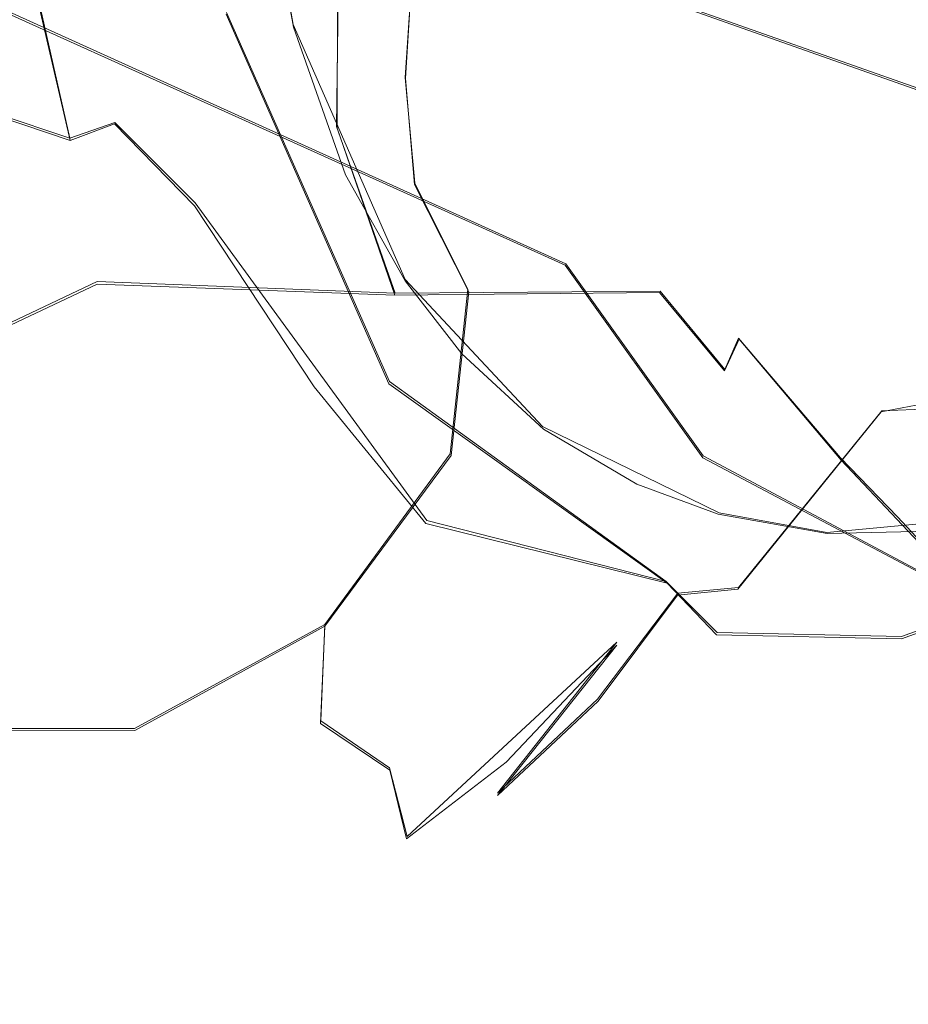
# Model space of a CAD drawing. Extents: x -75 to 75, y -117 to 26.
# Drawn here: x 39 to 43, y -30 to -25 of the extents above; entities that cross this region are included whole.
import ezdxf

# ---------------------------------------------------------------- set-up
doc = ezdxf.new("R2010")
doc.units = 0
doc.header["$LTSCALE"] = 500
doc.header["$MEASUREMENT"] = 0
doc.layers.add('DWXOUTLINES', color=7, linetype='Continuous')
doc.layers.add('NOVOTERM_BRAZ', color=7, linetype='Continuous')

msp = doc.modelspace()

# ---------------------------------------------------------------- linework, layer by layer
at = {"layer": 'DWXOUTLINES', "color": 0, "lineweight": 0}
for p, q in [((29.37, -22.38, 43.34), (38.94, -25.59, 49.98)), ((35.3, -23.44, 44.07), (41.47, -26.23, 49.86)), ((40.74, -23.91, 76.88), (40.65, -25.28, 76.87)), ((39.86, -24.13, 38.23), (47.06, -26.68, 42.94)), ((39.93, -24.16, 50.68), (40.08, -25.01, 50)), ((38.71, -24.57, 50.79), (38.94, -25.59, 49.98)), ((40.31, -24.82, 61.37), (40.3, -25.53, 61.63)), ((39.74, -24.95, 50.44), (40.57, -26.83, 48.37)), ((40.08, -25.01, 50), (40.65, -26.31, 48.58)), ((40.65, -25.28, 76.87), (40.7, -25.82, 76.67)), ((39.17, -25.51, 50.17), (38.94, -25.59, 49.98)), ((39.58, -25.92, 49.77), (39.17, -25.51, 50.17)), ((40.3, -25.53, 61.63), (40.6, -26.38, 61.94)), ((40.97, -26.36, 76.19), (40.7, -25.82, 76.67)), ((39.58, -25.92, 49.77), (40.76, -27.54, 47.5)), ((41.47, -26.23, 49.86), (42.17, -27.21, 48.46)), ((37.84, -26.91, 64.57), (39.08, -26.32, 63.27)), ((40.6, -26.38, 61.94), (39.08, -26.32, 63.27)), ((41.35, -27.06, 47.3), (40.65, -26.31, 48.58)), ((40.6, -26.38, 61.94), (41.95, -26.37, 60.33)), ((40.88, -27.2, 75.78), (40.97, -26.36, 76.19)), ((42.28, -26.77, 60.4), (41.95, -26.37, 60.33)), ((42.28, -26.77, 60.4), (42.35, -26.61, 59.67)), ((42.87, -27.22, 59.94), (42.35, -26.61, 59.67)), ((40.57, -26.83, 48.37), (41.98, -27.85, 46.09)), ((43.08, -26.98, 69.54), (44.46, -26.92, 66.5)), ((43.08, -26.98, 69.54), (42.35, -27.88, 69.25)), ((42.25, -27.5, 45.99), (41.35, -27.06, 47.3)), ((40.88, -27.2, 75.78), (40.24, -28.07, 75.73)), ((43.39, -27.86, 46.63), (42.17, -27.21, 48.46)), ((43.16, -27.52, 59.6), (42.87, -27.22, 59.94)), ((42.25, -27.5, 45.99), (42.8, -27.6, 45.27)), ((43.88, -27.5, 44.04), (42.8, -27.6, 45.27)), ((41.98, -27.85, 46.09), (40.76, -27.54, 47.5)), ((43.63, -28.03, 59.54), (43.16, -27.52, 59.6)), ((44.42, -27.68, 43.28), (43.18, -28.13, 44.39)), ((41.98, -27.85, 46.09), (42.24, -28.11, 45.51)), ((42.04, -27.91, 70.99), (42.35, -27.88, 69.25)), ((42.04, -27.91, 70.99), (41.63, -28.45, 69.17)), ((39.27, -28.6, 76.02), (40.24, -28.07, 75.73)), ((40.22, -28.56, 75.22), (40.24, -28.07, 75.73)), ((41.73, -28.16, 72.5), (40.66, -29.15, 73.36)), ((41.73, -28.16, 72.5), (41.12, -28.93, 71.62)), ((42.24, -28.11, 45.51), (43.18, -28.13, 44.39)), ((41.12, -28.93, 71.62), (41.63, -28.45, 69.17)), ((40.22, -28.56, 75.22), (40.57, -28.8, 74.35)), ((39.27, -28.6, 76.02), (38.21, -28.6, 76.59)), ((40.66, -29.15, 73.36), (40.57, -28.8, 74.35))]:
    msp.add_line(p, q, dxfattribs=at)
at = {"layer": 'NOVOTERM_BRAZ', "lineweight": 0}
for points, invisible_edges in [([(49.9314, -22.9407, 41.679), (48.5, -25.2362, 42.0595), (41.5779, -22.7099, 37.013), (42.912, -20.9515, 36.4383)], 11), ([(47.7702, -24.8923, 39.7937), (46.9675, -25.8941, 40.2316), (39.0488, -22.1824, 31.5999), (39.6638, -21.2642, 31.1988)], 15), ([(38.9429, -25.6022, 49.9793), (38.7069, -24.5836, 50.7864), (29.134, -21.6437, 43.9425), (29.3653, -22.3857, 43.3438)], 4), ([(41.4655, -26.2376, 49.8648), (41.0542, -24.98, 51.081), (34.7454, -22.1162, 45.4985), (35.2962, -23.4517, 44.071)], 3), ([(38.4146, -23.0955, 32.2103), (39.0488, -22.1824, 31.5999), (46.9675, -25.8941, 40.2316), (38.4146, -23.0955, 32.2103)], 15), ([(38.9429, -25.6022, 49.9793), (29.3653, -22.3857, 43.3438), (29.4122, -22.8666, 42.7421), (39.3047, -26.4339, 49.151)], 15), ([(41.5779, -22.7099, 37.013), (48.5, -25.2362, 42.0595), (47.0584, -26.6875, 42.9396), (39.8617, -24.1423, 38.2313)], 1), ([(39.3047, -26.4339, 49.151), (29.4122, -22.8666, 42.7421), (29.9174, -23.7166, 41.8422), (39.6804, -27.1811, 48.0716)], 15), ([(38.4146, -23.0955, 32.2103), (46.9675, -25.8941, 40.2316), (46.1318, -26.7064, 40.7514), (37.3509, -24.0359, 32.9342)], 15), ([(39.345, -23.3051, 54.5914), (39.4728, -23.8548, 53.6294), (39.238, -25.0714, 53.7075), (39.392, -24.3381, 54.8259)], 15), ([(42.1682, -27.2203, 48.46), (41.4655, -26.2376, 49.8648), (35.2962, -23.4517, 44.071), (36.2109, -24.4067, 42.4296)], 10), ([(29.9174, -23.7166, 41.8422), (30.2644, -24.3296, 40.7998), (39.6804, -27.1811, 48.0716), (29.9174, -23.7166, 41.8422)], 15), ([(42.5305, -25.1894, 74.1849), (42.7629, -24.4827, 73.6872), (42.428, -23.7914, 74.5554), (42.2804, -24.7777, 74.8607)], 15), ([(39.4901, -26.2354, 52.3267), (39.238, -25.0714, 53.7075), (39.4728, -23.8548, 53.6294), (39.4901, -26.2354, 52.3267)], 15), ([(40.2066, -27.8507, 50.4363), (39.4901, -26.2354, 52.3267), (39.4728, -23.8548, 53.6294), (40.2066, -27.8507, 50.4363)], 15), ([(41.0542, -24.98, 51.081), (40.2066, -27.8507, 50.4363), (39.4728, -23.8548, 53.6294), (41.0542, -24.98, 51.081)], 15), ([(41.3901, -25.5711, 57.4598), (40.3179, -23.9219, 56.4147), (39.392, -24.3381, 54.8259), (40.6653, -26.2982, 56.0642)], 15), ([(40.1234, -24.6954, 77.3428), (40.652, -25.2851, 76.8672), (40.7377, -23.9237, 76.882), (40.1234, -24.6954, 77.3428)], 15), ([(40.3179, -23.9219, 56.4147), (41.3901, -25.5711, 57.4598), (41.1498, -24.4334, 57.4515), (40.3179, -23.9219, 56.4147)], 15), ([(40.652, -25.2851, 76.8672), (41.4214, -25.4631, 76.0195), (41.581, -24.7055, 75.9862), (40.7377, -23.9237, 76.882)], 7), ([(41.505, -23.9585, 58.5826), (41.3368, -24.1759, 57.8889), (41.5335, -25.2069, 57.9157), (41.6237, -24.8404, 58.6772)], 15), ([(37.3509, -24.0359, 32.9342), (46.1318, -26.7064, 40.7514), (45.3612, -27.3356, 41.3804), (36.4412, -24.4841, 33.3051)], 15), ([(45.2318, -27.7531, 44.5013), (43.3936, -27.8689, 46.6251), (37.82, -24.8104, 40.2789), (39.8617, -24.1423, 38.2313)], 11), ([(39.5956, -24.104, 77.6918), (38.6616, -24.9818, 78.0868), (39.324, -25.3477, 77.7468), (40.1234, -24.6954, 77.3428)], 15), ([(45.2318, -27.7531, 44.5013), (39.8617, -24.1423, 38.2313), (47.0584, -26.6875, 42.9396), (45.2318, -27.7531, 44.5013)], 15), ([(43.0242, -25.2856, 72.0579), (43.163, -24.1251, 71.8649), (42.7629, -24.4827, 73.6872), (42.751, -25.3538, 73.3618)], 15), ([(43.0242, -25.2856, 72.0579), (43.2093, -25.9797, 70.7645), (43.6415, -24.7857, 70.3135), (43.163, -24.1251, 71.8649)], 15), ([(39.9255, -24.1742, 50.6782), (39.7375, -24.9578, 50.4369), (40.0812, -25.0236, 50.0022), (39.9255, -24.1742, 50.6782)], 11), ([(41.3901, -25.5711, 57.4598), (41.5335, -25.2069, 57.9157), (41.3368, -24.1759, 57.8889), (41.1498, -24.4334, 57.4515)], 15), ([(39.1678, -25.5178, 50.1677), (38.9081, -24.286, 51.1126), (38.7069, -24.5836, 50.7864), (39.1678, -25.5178, 50.1677)], 15), ([(39.2861, -24.6109, 50.9015), (38.9081, -24.286, 51.1126), (39.1678, -25.5178, 50.1677), (39.2861, -24.6109, 50.9015)], 15), ([(40.2546, -27.7069, 47.1978), (39.6804, -27.1811, 48.0716), (30.2644, -24.3296, 40.7998), (31.1972, -24.9903, 39.8855)], 15), ([(39.238, -25.0714, 53.7075), (39.3515, -25.6784, 54.0288), (39.392, -24.3381, 54.8259), (39.238, -25.0714, 53.7075)], 15), ([(39.3515, -25.6784, 54.0288), (40.2712, -27.3901, 54.4433), (40.6653, -26.2982, 56.0642), (39.392, -24.3381, 54.8259)], 15), ([(43.3936, -27.8689, 46.6251), (42.1682, -27.2203, 48.46), (36.2109, -24.4067, 42.4296), (37.82, -24.8104, 40.2789)], 10), ([(35.5496, -25.1013, 34.3954), (36.4412, -24.4841, 33.3051), (45.3612, -27.3356, 41.3804), (44.5674, -27.8199, 42.0672)], 15), ([(42.751, -25.3538, 73.3618), (42.7629, -24.4827, 73.6872), (42.5305, -25.1894, 74.1849), (42.751, -25.3538, 73.3618)], 15), ([(37.4573, -24.9328, 63.8708), (38.9, -24.548, 62.7008), (38.4824, -25.4743, 63.2839), (37.4573, -24.9328, 63.8708)], 15), ([(40.3035, -25.5394, 61.6252), (38.4824, -25.4743, 63.2839), (38.9, -24.548, 62.7008), (40.3056, -24.8331, 61.3656)], 7), ([(38.7069, -24.5836, 50.7864), (38.9429, -25.6022, 49.9793), (39.1678, -25.5178, 50.1677), (38.7069, -24.5836, 50.7864)], 13), ([(39.2861, -24.6109, 50.9015), (39.1678, -25.5178, 50.1677), (39.5769, -25.9345, 49.7703), (39.2861, -24.6109, 50.9015)], 13), ([(39.7375, -24.9578, 50.4369), (39.2861, -24.6109, 50.9015), (39.5769, -25.9345, 49.7703), (39.7375, -24.9578, 50.4369)], 15), ([(40.652, -25.2851, 76.8672), (40.1234, -24.6954, 77.3428), (39.324, -25.3477, 77.7468), (39.7329, -25.7561, 77.4182)], 15), ([(42.1013, -25.589, 74.9762), (42.2804, -24.7777, 74.8607), (41.581, -24.7055, 75.9862), (41.4214, -25.4631, 76.0195)], 15), ([(40.3035, -25.5394, 61.6252), (40.3056, -24.8331, 61.3656), (41.2142, -24.7586, 60.2488), (41.4743, -25.4667, 60.181)], 15), ([(41.5686, -24.9132, 59.4806), (41.4743, -25.4667, 60.181), (41.2142, -24.7586, 60.2488), (41.5686, -24.9132, 59.4806)], 15), ([(42.2804, -24.7777, 74.8607), (42.1013, -25.589, 74.9762), (42.5305, -25.1894, 74.1849), (42.2804, -24.7777, 74.8607)], 15), ([(43.6415, -24.7857, 70.3135), (43.2093, -25.9797, 70.7645), (43.7591, -25.5653, 69.6054), (43.6415, -24.7857, 70.3135)], 15), ([(41.6237, -24.8404, 58.6772), (41.5335, -25.2069, 57.9157), (41.871, -25.8664, 58.3078), (41.8024, -25.4403, 58.8986)], 15), ([(41.8024, -25.4403, 58.8986), (41.5686, -24.9132, 59.4806), (41.6237, -24.8404, 58.6772), (41.8024, -25.4403, 58.8986)], 15), ([(41.8222, -25.9788, 60.0143), (41.4743, -25.4667, 60.181), (41.5686, -24.9132, 59.4806), (41.8653, -25.7579, 59.4806)], 15), ([(41.8024, -25.4403, 58.8986), (41.8653, -25.7579, 59.4806), (41.5686, -24.9132, 59.4806), (41.8024, -25.4403, 58.8986)], 15), ([(31.8084, -25.3683, 38.5568), (41.3921, -28.2962, 45.4951), (40.8275, -28.0563, 46.4553), (31.1972, -24.9903, 39.8855)], 15), ([(40.2546, -27.7069, 47.1978), (31.1972, -24.9903, 39.8855), (40.8275, -28.0563, 46.4553), (40.2546, -27.7069, 47.1978)], 15), ([(38.4621, -25.9338, 77.9736), (39.324, -25.3477, 77.7468), (38.6616, -24.9818, 78.0868), (38.4621, -25.9338, 77.9736)], 15), ([(39.7375, -24.9578, 50.4369), (39.5769, -25.9345, 49.7703), (39.8988, -26.0327, 49.5412), (39.7375, -24.9578, 50.4369)], 15), ([(40.5675, -26.8431, 48.3663), (40.0812, -25.0236, 50.0022), (39.7375, -24.9578, 50.4369), (40.5675, -26.8431, 48.3663)], 11), ([(39.7375, -24.9578, 50.4369), (39.8988, -26.0327, 49.5412), (40.5675, -26.8431, 48.3663), (39.7375, -24.9578, 50.4369)], 15), ([(41.4655, -26.2376, 49.8648), (40.2066, -27.8507, 50.4363), (41.0542, -24.98, 51.081), (41.4655, -26.2376, 49.8648)], 15), ([(40.0812, -25.0236, 50.0022), (40.5675, -26.8431, 48.3663), (40.3465, -25.7776, 49.2507), (40.0812, -25.0236, 50.0022)], 11), ([(39.5228, -27.1255, 52.1411), (39.3686, -26.4685, 53.1615), (39.238, -25.0714, 53.7075), (39.5228, -27.1255, 52.1411)], 15), ([(39.4901, -26.2354, 52.3267), (39.5228, -27.1255, 52.1411), (39.238, -25.0714, 53.7075), (39.4901, -26.2354, 52.3267)], 15), ([(39.238, -25.0714, 53.7075), (39.3686, -26.4685, 53.1615), (39.3515, -25.6784, 54.0288), (39.238, -25.0714, 53.7075)], 15), ([(34.7771, -25.3255, 34.9156), (35.5496, -25.1013, 34.3954), (44.5674, -27.8199, 42.0672), (43.5434, -28.2201, 42.9638)], 15), ([(42.1013, -25.589, 74.9762), (41.9883, -26.2667, 74.814), (42.4696, -26.2905, 73.618), (42.5305, -25.1894, 74.1849)], 15), ([(42.4696, -26.2905, 73.618), (42.751, -25.3538, 73.3618), (42.5305, -25.1894, 74.1849), (42.4696, -26.2905, 73.618)], 15), ([(41.3901, -25.5711, 57.4598), (42.0818, -26.7777, 57.8957), (41.5335, -25.2069, 57.9157), (41.3901, -25.5711, 57.4598)], 15), ([(41.871, -25.8664, 58.3078), (41.5335, -25.2069, 57.9157), (42.0818, -26.7777, 57.8957), (41.871, -25.8664, 58.3078)], 15), ([(40.6969, -25.8256, 76.6731), (40.652, -25.2851, 76.8672), (39.7329, -25.7561, 77.4182), (40.2054, -26.4455, 76.8597)], 15), ([(41.4214, -25.4631, 76.0195), (40.652, -25.2851, 76.8672), (40.6969, -25.8256, 76.6731), (41.4214, -25.4631, 76.0195)], 13), ([(42.7138, -26.4231, 72.0928), (43.0242, -25.2856, 72.0579), (42.751, -25.3538, 73.3618), (42.4696, -26.2905, 73.618)], 15), ([(42.7138, -26.4231, 72.0928), (42.5654, -27.0345, 71.3237), (43.2093, -25.9797, 70.7645), (43.0242, -25.2856, 72.0579)], 15), ([(43.5434, -28.2201, 42.9638), (34.1158, -25.5426, 35.8013), (34.7771, -25.3255, 34.9156), (43.5434, -28.2201, 42.9638)], 15), ([(39.0037, -26.7812, 77.4666), (39.7329, -25.7561, 77.4182), (39.324, -25.3477, 77.7468), (38.4621, -25.9338, 77.9736)], 15), ([(31.8084, -25.3683, 38.5568), (32.5577, -25.5565, 37.3792), (42.0386, -28.4052, 44.6917), (41.3921, -28.2962, 45.4951)], 15), ([(41.8653, -25.7579, 59.4806), (41.8024, -25.4403, 58.8986), (41.871, -25.8664, 58.3078), (42.1717, -26.2726, 58.9858)], 15), ([(39.0803, -26.3338, 63.2676), (37.8403, -26.9176, 64.5712), (37.329, -26.2437, 64.4174), (38.4824, -25.4743, 63.2839)], 15), ([(40.597, -26.3896, 61.9364), (39.0803, -26.3338, 63.2676), (38.4824, -25.4743, 63.2839), (40.3035, -25.5394, 61.6252)], 14), ([(41.4831, -25.8412, 60.4236), (40.3035, -25.5394, 61.6252), (41.4743, -25.4667, 60.181), (41.4831, -25.8412, 60.4236)], 15), ([(41.4214, -25.4631, 76.0195), (40.6969, -25.8256, 76.6731), (40.9742, -26.3736, 76.1863), (41.5324, -26.2383, 75.5739)], 13), ([(41.9883, -26.2667, 74.814), (42.1013, -25.589, 74.9762), (41.4214, -25.4631, 76.0195), (41.5324, -26.2383, 75.5739)], 15), ([(41.4743, -25.4667, 60.181), (41.8222, -25.9788, 60.0143), (41.4831, -25.8412, 60.4236), (41.4743, -25.4667, 60.181)], 15), ([(43.5434, -28.2201, 42.9638), (42.6578, -28.3987, 43.9472), (33.444, -25.6285, 36.5928), (34.1158, -25.5426, 35.8013)], 15), ([(38.9429, -25.6022, 49.9793), (39.3047, -26.4339, 49.151), (39.1678, -25.5178, 50.1677), (38.9429, -25.6022, 49.9793)], 15), ([(39.5769, -25.9345, 49.7703), (39.1678, -25.5178, 50.1677), (39.3047, -26.4339, 49.151), (39.5769, -25.9345, 49.7703)], 15), ([(40.3035, -25.5394, 61.6252), (41.4831, -25.8412, 60.4236), (40.597, -26.3896, 61.9364), (40.3035, -25.5394, 61.6252)], 11), ([(32.5577, -25.5565, 37.3792), (33.444, -25.6285, 36.5928), (42.6578, -28.3987, 43.9472), (42.0386, -28.4052, 44.6917)], 15), ([(40.6653, -26.2982, 56.0642), (41.6717, -27.5767, 56.8063), (42.0818, -26.7777, 57.8957), (41.3901, -25.5711, 57.4598)], 15), ([(43.2093, -25.9797, 70.7645), (43.0766, -26.9851, 69.5365), (43.6557, -26.3382, 69.0713), (43.7591, -25.5653, 69.6054)], 15), ([(39.5069, -27.1444, 52.8568), (40.2712, -27.3901, 54.4433), (39.3515, -25.6784, 54.0288), (39.5069, -27.1444, 52.8568)], 15), ([(39.3686, -26.4685, 53.1615), (39.5069, -27.1444, 52.8568), (39.3515, -25.6784, 54.0288), (39.3686, -26.4685, 53.1615)], 15), ([(40.2054, -26.4455, 76.8597), (39.7329, -25.7561, 77.4182), (39.0037, -26.7812, 77.4666), (39.6743, -27.1628, 76.8898)], 15), ([(40.3465, -25.7776, 49.2507), (40.5675, -26.8431, 48.3663), (40.6495, -26.3176, 48.5778), (40.3465, -25.7776, 49.2507)], 11), ([(42.3534, -26.6153, 59.6736), (41.8222, -25.9788, 60.0143), (41.8653, -25.7579, 59.4806), (42.1717, -26.2726, 58.9858)], 15), ([(40.2054, -26.4455, 76.8597), (40.9742, -26.3736, 76.1863), (40.6969, -25.8256, 76.6731), (40.2054, -26.4455, 76.8597)], 15), ([(41.9468, -26.3773, 60.3276), (40.597, -26.3896, 61.9364), (41.4831, -25.8412, 60.4236), (41.9468, -26.3773, 60.3276)], 14), ([(41.4831, -25.8412, 60.4236), (41.8222, -25.9788, 60.0143), (41.9468, -26.3773, 60.3276), (41.4831, -25.8412, 60.4236)], 15), ([(41.871, -25.8664, 58.3078), (42.3878, -26.6991, 58.7967), (42.1717, -26.2726, 58.9858), (41.871, -25.8664, 58.3078)], 15), ([(41.871, -25.8664, 58.3078), (42.0818, -26.7777, 57.8957), (42.441, -27.0262, 58.353), (42.3878, -26.6991, 58.7967)], 15), ([(38.4621, -25.9338, 77.9736), (37.679, -26.0947, 78.1543), (37.9829, -27.0515, 77.7189), (39.0037, -26.7812, 77.4666)], 15), ([(39.5769, -25.9345, 49.7703), (39.3047, -26.4339, 49.151), (39.8894, -26.9822, 48.5302), (39.5769, -25.9345, 49.7703)], 15), ([(39.5769, -25.9345, 49.7703), (39.8894, -26.9822, 48.5302), (40.1868, -26.8581, 48.6092), (39.5769, -25.9345, 49.7703)], 11), ([(39.8988, -26.0327, 49.5412), (39.5769, -25.9345, 49.7703), (40.1868, -26.8581, 48.6092), (39.8988, -26.0327, 49.5412)], 15), ([(42.3534, -26.6153, 59.6736), (41.9468, -26.3773, 60.3276), (41.8222, -25.9788, 60.0143), (42.3534, -26.6153, 59.6736)], 15), ([(43.0766, -26.9851, 69.5365), (43.2093, -25.9797, 70.7645), (42.5654, -27.0345, 71.3237), (43.0766, -26.9851, 69.5365)], 15), ([(39.8988, -26.0327, 49.5412), (40.1868, -26.8581, 48.6092), (40.5675, -26.8431, 48.3663), (39.8988, -26.0327, 49.5412)], 15), ([(39.9709, -28.158, 50.8431), (39.5228, -27.1255, 52.1411), (39.4901, -26.2354, 52.3267), (39.9709, -28.158, 50.8431)], 15), ([(40.2066, -27.8507, 50.4363), (39.9709, -28.158, 50.8431), (39.4901, -26.2354, 52.3267), (40.2066, -27.8507, 50.4363)], 15), ([(42.1682, -27.2203, 48.46), (40.2066, -27.8507, 50.4363), (41.4655, -26.2376, 49.8648), (42.1682, -27.2203, 48.46)], 15), ([(41.1744, -27.3869, 75.2667), (41.5324, -26.2383, 75.5739), (40.9742, -26.3736, 76.1863), (40.8841, -27.2078, 75.781)], 11), ([(41.5324, -26.2383, 75.5739), (41.1744, -27.3869, 75.2667), (41.6549, -27.128, 74.7355), (41.9883, -26.2667, 74.814)], 15), ([(40.2712, -27.3901, 54.4433), (41.0944, -28.4269, 54.9872), (41.6717, -27.5767, 56.8063), (40.6653, -26.2982, 56.0642)], 15), ([(41.9883, -26.2667, 74.814), (41.6549, -27.128, 74.7355), (41.9513, -27.3255, 73.8221), (42.4696, -26.2905, 73.618)], 15), ([(41.9513, -27.3255, 73.8221), (42.1991, -27.2989, 72.9224), (42.4696, -26.2905, 73.618), (41.9513, -27.3255, 73.8221)], 15), ([(42.8719, -27.2323, 59.9431), (42.3534, -26.6153, 59.6736), (42.1717, -26.2726, 58.9858), (42.8719, -27.2323, 59.9431)], 14), ([(42.3878, -26.6991, 58.7967), (42.8719, -27.2323, 59.9431), (42.1717, -26.2726, 58.9858), (42.3878, -26.6991, 58.7967)], 15), ([(42.4696, -26.2905, 73.618), (42.1991, -27.2989, 72.9224), (42.7138, -26.4231, 72.0928), (42.4696, -26.2905, 73.618)], 15), ([(39.0803, -26.3338, 63.2676), (39.6238, -26.9534, 63.4184), (39.4985, -27.5464, 64.2762), (37.8403, -26.9176, 64.5712)], 7), ([(40.597, -26.3896, 61.9364), (40.8077, -26.8087, 62.2029), (39.6238, -26.9534, 63.4184), (39.0803, -26.3338, 63.2676)], 15), ([(40.6495, -26.3176, 48.5778), (40.5675, -26.8431, 48.3663), (40.9386, -26.6895, 48.0186), (40.6495, -26.3176, 48.5778)], 11), ([(43.6265, -26.8809, 68.245), (43.6557, -26.3382, 69.0713), (43.0766, -26.9851, 69.5365), (43.6265, -26.8809, 68.245)], 11), ([(40.9742, -26.3736, 76.1863), (40.2054, -26.4455, 76.8597), (40.4627, -27.3273, 76.1444), (40.8841, -27.2078, 75.781)], 15), ([(40.8077, -26.8087, 62.2029), (40.597, -26.3896, 61.9364), (41.9468, -26.3773, 60.3276), (42.2781, -26.7766, 60.4001)], 11), ([(42.3534, -26.6153, 59.6736), (42.2781, -26.7766, 60.4001), (41.9468, -26.3773, 60.3276), (42.3534, -26.6153, 59.6736)], 15), ([(39.3047, -26.4339, 49.151), (39.6804, -27.1811, 48.0716), (39.8894, -26.9822, 48.5302), (39.3047, -26.4339, 49.151)], 15), ([(40.4627, -27.3273, 76.1444), (40.2054, -26.4455, 76.8597), (39.6743, -27.1628, 76.8898), (40.4627, -27.3273, 76.1444)], 15), ([(42.1991, -27.2989, 72.9224), (42.5654, -27.0345, 71.3237), (42.7138, -26.4231, 72.0928), (42.1991, -27.2989, 72.9224)], 15), ([(39.5069, -27.1444, 52.8568), (39.3686, -26.4685, 53.1615), (39.5228, -27.1255, 52.1411), (39.5069, -27.1444, 52.8568)], 15), ([(42.8719, -27.2323, 59.9431), (42.6636, -27.2049, 60.6332), (42.2781, -26.7766, 60.4001), (42.3534, -26.6153, 59.6736)], 11), ([(41.9849, -27.8591, 46.0921), (40.9386, -26.6895, 48.0186), (40.5675, -26.8431, 48.3663), (41.9849, -27.8591, 46.0921)], 11), ([(40.9386, -26.6895, 48.0186), (41.9849, -27.8591, 46.0921), (41.3545, -27.0742, 47.3008), (40.9386, -26.6895, 48.0186)], 11), ([(42.8902, -27.4123, 58.9026), (42.3878, -26.6991, 58.7967), (42.441, -27.0262, 58.353), (42.8902, -27.4123, 58.9026)], 15), ([(43.1569, -27.5323, 59.6049), (42.8719, -27.2323, 59.9431), (42.3878, -26.6991, 58.7967), (42.8902, -27.4123, 58.9026)], 14), ([(37.9829, -27.0515, 77.7189), (37.6101, -27.8755, 77.3609), (38.7553, -28.0722, 76.8119), (39.0037, -26.7812, 77.4666)], 15), ([(39.6743, -27.1628, 76.8898), (39.0037, -26.7812, 77.4666), (38.7553, -28.0722, 76.8119), (39.5724, -27.8587, 76.4851)], 15), ([(41.1452, -27.2974, 62.6256), (40.8077, -26.8087, 62.2029), (42.2781, -26.7766, 60.4001), (42.6636, -27.2049, 60.6332)], 15), ([(41.6717, -27.5767, 56.8063), (42.7154, -29.127, 57.0877), (43.1748, -28.0903, 58.5825), (42.0818, -26.7777, 57.8957)], 15), ([(43.1748, -28.0903, 58.5825), (42.441, -27.0262, 58.353), (42.0818, -26.7777, 57.8957), (43.1748, -28.0903, 58.5825)], 15), ([(40.8077, -26.8087, 62.2029), (41.1452, -27.2974, 62.6256), (40.118, -27.8678, 64.4746), (39.4985, -27.5464, 64.2762)], 15), ([(39.4985, -27.5464, 64.2762), (39.6238, -26.9534, 63.4184), (40.8077, -26.8087, 62.2029), (39.4985, -27.5464, 64.2762)], 15), ([(40.5675, -26.8431, 48.3663), (40.1868, -26.8581, 48.6092), (40.7552, -27.5547, 47.5037), (40.5675, -26.8431, 48.3663)], 15), ([(40.5675, -26.8431, 48.3663), (40.7552, -27.5547, 47.5037), (41.9849, -27.8591, 46.0921), (40.5675, -26.8431, 48.3663)], 13), ([(40.7552, -27.5547, 47.5037), (40.1868, -26.8581, 48.6092), (39.8894, -26.9822, 48.5302), (40.3746, -27.5843, 47.547)], 14), ([(42.8765, -27.7042, 67.9878), (43.6265, -26.8809, 68.245), (43.0766, -26.9851, 69.5365), (42.3456, -27.8895, 69.2491)], 15), ([(42.8765, -27.7042, 67.9878), (44.4573, -26.9307, 66.5026), (43.6265, -26.8809, 68.245), (42.8765, -27.7042, 67.9878)], 13), ([(38.3739, -27.8236, 65.1858), (37.8403, -26.9176, 64.5712), (39.4985, -27.5464, 64.2762), (38.3739, -27.8236, 65.1858)], 15), ([(42.8765, -27.7042, 67.9878), (43.415, -27.567, 66.9342), (44.4573, -26.9307, 66.5026), (42.8765, -27.7042, 67.9878)], 15), ([(39.8894, -26.9822, 48.5302), (39.6804, -27.1811, 48.0716), (40.3746, -27.5843, 47.547), (39.8894, -26.9822, 48.5302)], 15), ([(42.0384, -27.9202, 70.9935), (42.3456, -27.8895, 69.2491), (43.0766, -26.9851, 69.5365), (42.5654, -27.0345, 71.3237)], 13), ([(42.0384, -27.9202, 70.9935), (42.5654, -27.0345, 71.3237), (42.1991, -27.2989, 72.9224), (41.7291, -28.1746, 72.501)], 15), ([(42.441, -27.0262, 58.353), (43.1748, -28.0903, 58.5825), (42.8902, -27.4123, 58.9026), (42.441, -27.0262, 58.353)], 15), ([(41.3545, -27.0742, 47.3008), (41.9849, -27.8591, 46.0921), (41.8305, -27.354, 46.572), (41.3545, -27.0742, 47.3008)], 11), ([(39.9379, -28.4678, 51.5612), (39.5069, -27.1444, 52.8568), (39.5228, -27.1255, 52.1411), (39.9379, -28.4678, 51.5612)], 15), ([(40.2712, -27.3901, 54.4433), (39.5069, -27.1444, 52.8568), (39.8039, -27.9147, 52.4771), (40.2712, -27.3901, 54.4433)], 15), ([(39.9379, -28.4678, 51.5612), (39.8039, -27.9147, 52.4771), (39.5069, -27.1444, 52.8568), (39.9379, -28.4678, 51.5612)], 15), ([(39.9709, -28.158, 50.8431), (39.9379, -28.4678, 51.5612), (39.5228, -27.1255, 52.1411), (39.9709, -28.158, 50.8431)], 15), ([(41.1744, -27.3869, 75.2667), (41.1477, -28.0912, 74.5014), (41.6549, -27.128, 74.7355), (41.1744, -27.3869, 75.2667)], 15), ([(41.9513, -27.3255, 73.8221), (41.6549, -27.128, 74.7355), (41.1477, -28.0912, 74.5014), (41.5202, -28.114, 73.6293)], 15), ([(40.4627, -27.3273, 76.1444), (39.6743, -27.1628, 76.8898), (39.5724, -27.8587, 76.4851), (40.2405, -28.0784, 75.7334)], 15), ([(39.6804, -27.1811, 48.0716), (40.2546, -27.7069, 47.1978), (40.3746, -27.5843, 47.547), (39.6804, -27.1811, 48.0716)], 15), ([(42.8743, -27.4775, 61.004), (41.8146, -27.5977, 62.5998), (41.1452, -27.2974, 62.6256), (42.6636, -27.2049, 60.6332)], 15), ([(43.458, -27.7736, 61.1784), (42.8743, -27.4775, 61.004), (42.6636, -27.2049, 60.6332), (43.458, -27.7736, 61.1784)], 15), ([(42.8719, -27.2323, 59.9431), (43.7733, -27.9346, 60.4761), (43.458, -27.7736, 61.1784), (42.6636, -27.2049, 60.6332)], 15), ([(40.2066, -27.8507, 50.4363), (42.1682, -27.2203, 48.46), (42.3519, -29.7321, 46.8029), (40.2066, -27.8507, 50.4363)], 15), ([(40.4627, -27.3273, 76.1444), (40.2405, -28.0784, 75.7334), (40.8841, -27.2078, 75.781), (40.4627, -27.3273, 76.1444)], 13), ([(40.8841, -27.2078, 75.781), (40.2405, -28.0784, 75.7334), (41.1744, -27.3869, 75.2667), (40.8841, -27.2078, 75.781)], 15), ([(42.1682, -27.2203, 48.46), (43.3936, -27.8689, 46.6251), (42.3519, -29.7321, 46.8029), (42.1682, -27.2203, 48.46)], 15), ([(43.7733, -27.9346, 60.4761), (42.8719, -27.2323, 59.9431), (43.1569, -27.5323, 59.6049), (43.7733, -27.9346, 60.4761)], 15), ([(41.1452, -27.2974, 62.6256), (42.2509, -27.8474, 62.9914), (40.118, -27.8678, 64.4746), (41.1452, -27.2974, 62.6256)], 15), ([(41.1452, -27.2974, 62.6256), (41.8146, -27.5977, 62.5998), (42.2509, -27.8474, 62.9914), (41.1452, -27.2974, 62.6256)], 15), ([(41.5202, -28.114, 73.6293), (41.7291, -28.1746, 72.501), (42.1991, -27.2989, 72.9224), (41.9513, -27.3255, 73.8221)], 15), ([(41.8305, -27.354, 46.572), (41.9849, -27.8591, 46.0921), (42.2456, -27.5066, 45.9893), (41.8305, -27.354, 46.572)], 11), ([(41.0944, -28.4269, 54.9872), (40.2712, -27.3901, 54.4433), (39.8039, -27.9147, 52.4771), (41.3832, -29.9271, 52.9548)], 15), ([(41.1744, -27.3869, 75.2667), (40.2405, -28.0784, 75.7334), (40.2179, -28.5735, 75.2227), (41.1477, -28.0912, 74.5014)], 13), ([(43.1748, -28.0903, 58.5825), (43.6338, -28.0417, 59.5394), (43.1569, -27.5323, 59.6049), (42.8902, -27.4123, 58.9026)], 15), ([(41.8146, -27.5977, 62.5998), (42.8743, -27.4775, 61.004), (43.458, -27.7736, 61.1784), (41.8146, -27.5977, 62.5998)], 15), ([(42.2456, -27.5066, 45.9893), (41.9849, -27.8591, 46.0921), (42.801, -27.6061, 45.27), (42.2456, -27.5066, 45.9893)], 11), ([(38.7343, -28.5801, 66.2506), (38.3739, -27.8236, 65.1858), (39.4985, -27.5464, 64.2762), (40.118, -27.8678, 64.4746)], 15), ([(40.8275, -28.0563, 46.4553), (41.4766, -28.0274, 46.3321), (40.7552, -27.5547, 47.5037), (40.3746, -27.5843, 47.547)], 15), ([(40.7552, -27.5547, 47.5037), (41.4766, -28.0274, 46.3321), (41.9849, -27.8591, 46.0921), (40.7552, -27.5547, 47.5037)], 15), ([(43.6338, -28.0417, 59.5394), (43.7733, -27.9346, 60.4761), (43.1569, -27.5323, 59.6049), (43.6338, -28.0417, 59.5394)], 11), ([(40.2546, -27.7069, 47.1978), (40.8275, -28.0563, 46.4553), (40.3746, -27.5843, 47.547), (40.2546, -27.7069, 47.1978)], 15), ([(42.5729, -30.3593, 55.157), (42.7154, -29.127, 57.0877), (41.6717, -27.5767, 56.8063), (41.0944, -28.4269, 54.9872)], 15), ([(43.458, -27.7736, 61.1784), (43.8436, -27.9341, 61.4711), (42.2509, -27.8474, 62.9914), (41.8146, -27.5977, 62.5998)], 15), ([(44.4207, -27.6949, 43.28), (42.801, -27.6061, 45.27), (41.9849, -27.8591, 46.0921), (44.4207, -27.6949, 43.28)], 15), ([(43.8274, -27.8803, 64.6325), (44.2157, -27.5951, 65.2307), (42.6113, -28.0293, 66.9211), (42.205, -28.2114, 66.2516)], 15), ([(43.415, -27.567, 66.9342), (42.8765, -27.7042, 67.9878), (42.6113, -28.0293, 66.9211), (43.415, -27.567, 66.9342)], 15), ([(42.6113, -28.0293, 66.9211), (44.2157, -27.5951, 65.2307), (43.415, -27.567, 66.9342), (42.6113, -28.0293, 66.9211)], 15), ([(42.801, -27.6061, 45.27), (44.4207, -27.6949, 43.28), (43.3925, -27.5919, 44.5731), (42.801, -27.6061, 45.27)], 11), ([(41.0716, -28.7703, 68.5219), (42.6113, -28.0293, 66.9211), (42.8765, -27.7042, 67.9878), (41.6334, -28.4604, 69.1674)], 15), ([(41.6334, -28.4604, 69.1674), (42.8765, -27.7042, 67.9878), (42.3456, -27.8895, 69.2491), (41.6334, -28.4604, 69.1674)], 15), ([(41.9849, -27.8591, 46.0921), (43.1802, -28.1417, 44.3877), (44.4207, -27.6949, 43.28), (41.9849, -27.8591, 46.0921)], 13), ([(43.1802, -28.1417, 44.3877), (44.139, -27.9843, 43.2444), (44.4207, -27.6949, 43.28), (43.1802, -28.1417, 44.3877)], 15), ([(44.9374, -29.6485, 43.7603), (42.3519, -29.7321, 46.8029), (43.3936, -27.8689, 46.6251), (45.2318, -27.7531, 44.5013)], 11), ([(37.6506, -28.4346, 66.2275), (37.2677, -27.7625, 65.5933), (38.3739, -27.8236, 65.1858), (38.7343, -28.5801, 66.2506)], 13), ([(39.2728, -28.6094, 76.021), (39.5724, -27.8587, 76.4851), (38.7553, -28.0722, 76.8119), (39.2728, -28.6094, 76.021)], 15), ([(39.2728, -28.6094, 76.021), (40.2405, -28.0784, 75.7334), (39.5724, -27.8587, 76.4851), (39.2728, -28.6094, 76.021)], 15), ([(40.4061, -28.8458, 49.9032), (39.9709, -28.158, 50.8431), (40.2066, -27.8507, 50.4363), (40.4061, -28.8458, 49.9032)], 15), ([(41.6108, -28.0032, 64.0778), (40.118, -27.8678, 64.4746), (42.2509, -27.8474, 62.9914), (41.6108, -28.0032, 64.0778)], 15), ([(42.3519, -29.7321, 46.8029), (41.2363, -29.3051, 48.4296), (40.2066, -27.8507, 50.4363), (42.3519, -29.7321, 46.8029)], 15), ([(41.2363, -29.3051, 48.4296), (40.4061, -28.8458, 49.9032), (40.2066, -27.8507, 50.4363), (41.2363, -29.3051, 48.4296)], 15), ([(41.6108, -28.0032, 64.0778), (42.2509, -27.8474, 62.9914), (42.7072, -28.0424, 63.9402), (41.6108, -28.0032, 64.0778)], 15), ([(42.7072, -28.0424, 63.9402), (42.2509, -27.8474, 62.9914), (43.8436, -27.9341, 61.4711), (44.3927, -28.0434, 62.0819)], 15), ([(38.212, -28.6134, 76.5933), (38.7553, -28.0722, 76.8119), (37.6101, -27.8755, 77.3609), (38.212, -28.6134, 76.5933)], 15), ([(38.7343, -28.5801, 66.2506), (40.118, -27.8678, 64.4746), (39.546, -28.5926, 66.2195), (38.7343, -28.5801, 66.2506)], 15), ([(40.118, -27.8678, 64.4746), (40.9969, -28.2736, 65.2299), (40.1338, -28.7229, 66.6939), (39.546, -28.5926, 66.2195)], 15), ([(40.118, -27.8678, 64.4746), (41.6108, -28.0032, 64.0778), (40.9969, -28.2736, 65.2299), (40.118, -27.8678, 64.4746)], 15), ([(42.2374, -28.1228, 45.5055), (41.9849, -27.8591, 46.0921), (41.4766, -28.0274, 46.3321), (41.8741, -28.3261, 45.3607)], 14), ([(41.6334, -28.4604, 69.1674), (42.3456, -27.8895, 69.2491), (42.0384, -27.9202, 70.9935), (41.6334, -28.4604, 69.1674)], 9), ([(41.8977, -28.2535, 65.5723), (42.7072, -28.0424, 63.9402), (43.8274, -27.8803, 64.6325), (42.205, -28.2114, 66.2516)], 15), ([(41.9849, -27.8591, 46.0921), (42.2374, -28.1228, 45.5055), (43.1802, -28.1417, 44.3877), (41.9849, -27.8591, 46.0921)], 15), ([(43.4272, -28.0128, 64.0118), (43.8274, -27.8803, 64.6325), (42.7072, -28.0424, 63.9402), (43.4272, -28.0128, 64.0118)], 15), ([(39.8039, -27.9147, 52.4771), (39.9379, -28.4678, 51.5612), (41.3832, -29.9271, 52.9548), (39.8039, -27.9147, 52.4771)], 15), ([(41.1201, -28.9404, 71.6244), (42.0384, -27.9202, 70.9935), (41.7291, -28.1746, 72.501), (41.1201, -28.9404, 71.6244)], 11), ([(41.1201, -28.9404, 71.6244), (41.6334, -28.4604, 69.1674), (42.0384, -27.9202, 70.9935), (41.1201, -28.9404, 71.6244)], 15), ([(42.7072, -28.0424, 63.9402), (41.8977, -28.2535, 65.5723), (40.9969, -28.2736, 65.2299), (41.6108, -28.0032, 64.0778)], 15), ([(44.6864, -27.9951, 62.7561), (43.4272, -28.0128, 64.0118), (42.7072, -28.0424, 63.9402), (44.3927, -28.0434, 62.0819)], 15), ([(43.1802, -28.1417, 44.3877), (43.294, -28.2984, 43.7439), (44.139, -27.9843, 43.2444), (43.1802, -28.1417, 44.3877)], 15), ([(42.205, -28.2114, 66.2516), (42.6113, -28.0293, 66.9211), (41.0716, -28.7703, 68.5219), (40.498, -28.8028, 67.2837)], 15), ([(41.4766, -28.0274, 46.3321), (40.8275, -28.0563, 46.4553), (41.8741, -28.3261, 45.3607), (41.4766, -28.0274, 46.3321)], 15), ([(41.8741, -28.3261, 45.3607), (40.8275, -28.0563, 46.4553), (41.3921, -28.2962, 45.4951), (41.8741, -28.3261, 45.3607)], 15), ([(44.1942, -28.4802, 59.8066), (43.6338, -28.0417, 59.5394), (43.1748, -28.0903, 58.5825), (44.1942, -28.4802, 59.8066)], 14), ([(38.212, -28.6134, 76.5933), (39.2728, -28.6094, 76.021), (38.7553, -28.0722, 76.8119), (38.212, -28.6134, 76.5933)], 15), ([(39.1144, -29.2422, 75.3812), (40.2179, -28.5735, 75.2227), (40.2405, -28.0784, 75.7334), (39.2728, -28.6094, 76.021)], 11), ([(40.2179, -28.5735, 75.2227), (40.5717, -28.8121, 74.3484), (41.1477, -28.0912, 74.5014), (40.2179, -28.5735, 75.2227)], 14), ([(41.5202, -28.114, 73.6293), (41.1477, -28.0912, 74.5014), (40.5717, -28.8121, 74.3484), (40.6563, -29.1614, 73.3555)], 11), ([(42.7154, -29.127, 57.0877), (43.8391, -30.0439, 57.8472), (44.4265, -28.9388, 59.5543), (43.1748, -28.0903, 58.5825)], 15), ([(44.4265, -28.9388, 59.5543), (44.1942, -28.4802, 59.8066), (43.1748, -28.0903, 58.5825), (44.4265, -28.9388, 59.5543)], 15), ([(39.9379, -28.4678, 51.5612), (39.9709, -28.158, 50.8431), (40.4061, -28.8458, 49.9032), (40.4914, -29.3437, 50.0852)], 15), ([(41.5202, -28.114, 73.6293), (40.6563, -29.1614, 73.3555), (41.165, -28.7717, 72.9652), (41.5202, -28.114, 73.6293)], 15), ([(41.7291, -28.1746, 72.501), (41.5202, -28.114, 73.6293), (41.165, -28.7717, 72.9652), (41.7291, -28.1746, 72.501)], 11), ([(41.8741, -28.3261, 45.3607), (42.0386, -28.4052, 44.6917), (42.5812, -28.3437, 44.6446), (42.2374, -28.1228, 45.5055)], 15), ([(42.2374, -28.1228, 45.5055), (42.5812, -28.3437, 44.6446), (43.1802, -28.1417, 44.3877), (42.2374, -28.1228, 45.5055)], 11), ([(43.294, -28.2984, 43.7439), (43.1802, -28.1417, 44.3877), (42.5812, -28.3437, 44.6446), (42.6578, -28.3987, 43.9472)], 15), ([(41.165, -28.7717, 72.9652), (40.4871, -29.514, 72.1535), (41.1201, -28.9404, 71.6244), (41.7291, -28.1746, 72.501)], 15), ([(40.498, -28.8028, 67.2837), (40.1338, -28.7229, 66.6939), (40.9969, -28.2736, 65.2299), (41.8977, -28.2535, 65.5723)], 15), ([(41.8977, -28.2535, 65.5723), (42.205, -28.2114, 66.2516), (40.498, -28.8028, 67.2837), (41.8977, -28.2535, 65.5723)], 15), ([(43.294, -28.2984, 43.7439), (42.6578, -28.3987, 43.9472), (43.5434, -28.2201, 42.9638), (43.294, -28.2984, 43.7439)], 15), ([(41.8741, -28.3261, 45.3607), (41.3921, -28.2962, 45.4951), (42.0386, -28.4052, 44.6917), (41.8741, -28.3261, 45.3607)], 15), ([(42.0386, -28.4052, 44.6917), (42.6578, -28.3987, 43.9472), (42.5812, -28.3437, 44.6446), (42.0386, -28.4052, 44.6917)], 15), ([(37.6506, -28.4346, 66.2275), (38.7343, -28.5801, 66.2506), (37.7839, -29.2655, 67.4515), (37.6506, -28.4346, 66.2275)], 15), ([(41.0653, -28.9036, 70.3562), (40.3331, -29.3677, 69.8932), (41.0716, -28.7703, 68.5219), (41.6334, -28.4604, 69.1674)], 15), ([(41.6334, -28.4604, 69.1674), (41.1201, -28.9404, 71.6244), (41.0653, -28.9036, 70.3562), (41.6334, -28.4604, 69.1674)], 14), ([(41.0944, -28.4269, 54.9872), (41.3832, -29.9271, 52.9548), (42.5729, -30.3593, 55.157), (41.0944, -28.4269, 54.9872)], 15), ([(41.3832, -29.9271, 52.9548), (39.9379, -28.4678, 51.5612), (40.2366, -28.9934, 51.1726), (41.3832, -29.9271, 52.9548)], 15), ([(40.6721, -29.6664, 50.2133), (39.9379, -28.4678, 51.5612), (40.4914, -29.3437, 50.0852), (40.6721, -29.6664, 50.2133)], 15), ([(40.6721, -29.6664, 50.2133), (40.2366, -28.9934, 51.1726), (39.9379, -28.4678, 51.5612), (40.6721, -29.6664, 50.2133)], 15), ([(39.546, -28.5926, 66.2195), (38.7111, -29.4267, 67.966), (37.7839, -29.2655, 67.4515), (38.7343, -28.5801, 66.2506)], 15), ([(39.1144, -29.2422, 75.3812), (39.2728, -28.6094, 76.021), (38.212, -28.6134, 76.5933), (38.3315, -29.4191, 75.6568)], 13), ([(38.7111, -29.4267, 67.966), (39.546, -28.5926, 66.2195), (40.1338, -28.7229, 66.6939), (38.7111, -29.4267, 67.966)], 15), ([(39.9038, -29.311, 74.4377), (40.2179, -28.5735, 75.2227), (39.1144, -29.2422, 75.3812), (38.8926, -29.8283, 74.5914)], 15), ([(40.2179, -28.5735, 75.2227), (39.9038, -29.311, 74.4377), (40.5717, -28.8121, 74.3484), (40.2179, -28.5735, 75.2227)], 15), ([(39.6989, -29.4067, 68.74), (38.7111, -29.4267, 67.966), (40.1338, -28.7229, 66.6939), (40.498, -28.8028, 67.2837)], 15), ([(41.0716, -28.7703, 68.5219), (40.3331, -29.3677, 69.8932), (39.6989, -29.4067, 68.74), (40.498, -28.8028, 67.2837)], 15), ([(39.9038, -29.311, 74.4377), (39.8046, -29.8037, 73.3736), (40.6563, -29.1614, 73.3555), (40.5717, -28.8121, 74.3484)], 15), ([(40.4871, -29.514, 72.1535), (41.165, -28.7717, 72.9652), (40.6563, -29.1614, 73.3555), (40.4871, -29.514, 72.1535)], 13), ([(41.6516, -29.9961, 47.797), (40.4061, -28.8458, 49.9032), (41.2363, -29.3051, 48.4296), (41.6516, -29.9961, 47.797)], 15), ([(40.4061, -28.8458, 49.9032), (41.6516, -29.9961, 47.797), (40.8756, -29.6046, 49.1754), (40.4061, -28.8458, 49.9032)], 15), ([(40.8756, -29.6046, 49.1754), (40.4914, -29.3437, 50.0852), (40.4061, -28.8458, 49.9032), (40.8756, -29.6046, 49.1754)], 15), ([(39.6021, -30.0827, 71.1665), (40.3331, -29.3677, 69.8932), (41.0653, -28.9036, 70.3562), (40.258, -29.6543, 71.2237)], 15), ([(41.1201, -28.9404, 71.6244), (40.4871, -29.514, 72.1535), (40.258, -29.6543, 71.2237), (41.0653, -28.9036, 70.3562)], 15), ([(41.549, -30.5533, 50.7856), (41.3832, -29.9271, 52.9548), (40.2366, -28.9934, 51.1726), (40.6721, -29.6664, 50.2133)], 15), ([(40.6563, -29.1614, 73.3555), (39.8046, -29.8037, 73.3736), (39.4649, -30.1693, 72.3998), (40.4871, -29.514, 72.1535)], 15), ([(42.7154, -29.127, 57.0877), (42.5729, -30.3593, 55.157), (43.8391, -30.0439, 57.8472), (42.7154, -29.127, 57.0877)], 15), ([(38.3315, -29.4191, 75.6568), (37.9444, -30.1609, 74.5998), (38.8926, -29.8283, 74.5914), (39.1144, -29.2422, 75.3812)], 15), ([(37.7839, -29.2655, 67.4515), (38.7111, -29.4267, 67.966), (37.973, -30.0327, 68.8903), (37.7839, -29.2655, 67.4515)], 15), ([(38.8926, -29.8283, 74.5914), (38.758, -30.2221, 73.7624), (39.8046, -29.8037, 73.3736), (39.9038, -29.311, 74.4377)], 15), ([(41.6516, -29.9961, 47.797), (41.2363, -29.3051, 48.4296), (42.3519, -29.7321, 46.8029), (41.6516, -29.9961, 47.797)], 15), ([(40.4914, -29.3437, 50.0852), (40.8756, -29.6046, 49.1754), (41.2198, -30.2101, 49.0942), (40.6721, -29.6664, 50.2133)], 15), ([(38.2192, -30.4411, 70.011), (38.7111, -29.4267, 67.966), (39.6989, -29.4067, 68.74), (39.2482, -30.1034, 70.3683)], 15), ([(40.3331, -29.3677, 69.8932), (39.2482, -30.1034, 70.3683), (39.6989, -29.4067, 68.74), (40.3331, -29.3677, 69.8932)], 15), ([(40.3331, -29.3677, 69.8932), (39.6021, -30.0827, 71.1665), (39.2482, -30.1034, 70.3683), (40.3331, -29.3677, 69.8932)], 15), ([(38.2192, -30.4411, 70.011), (37.973, -30.0327, 68.8903), (38.7111, -29.4267, 67.966), (38.2192, -30.4411, 70.011)], 15), ([(39.4649, -30.1693, 72.3998), (39.6021, -30.0827, 71.1665), (40.258, -29.6543, 71.2237), (40.4871, -29.514, 72.1535)], 15), ([(41.2198, -30.2101, 49.0942), (40.8756, -29.6046, 49.1754), (41.6516, -29.9961, 47.797), (41.6573, -30.3912, 48.1334)], 15), ([(44.9374, -29.6485, 43.7603), (43.9164, -30.017, 44.8194), (42.3519, -29.7321, 46.8029), (44.9374, -29.6485, 43.7603)], 15), ([(41.549, -30.5533, 50.7856), (40.6721, -29.6664, 50.2133), (41.2198, -30.2101, 49.0942), (41.549, -30.5533, 50.7856)], 11), ([(42.3519, -29.7321, 46.8029), (42.9474, -30.3961, 45.9928), (41.6516, -29.9961, 47.797), (42.3519, -29.7321, 46.8029)], 15), ([(43.9164, -30.017, 44.8194), (42.9474, -30.3961, 45.9928), (42.3519, -29.7321, 46.8029), (43.9164, -30.017, 44.8194)], 15), ([(39.4649, -30.1693, 72.3998), (39.8046, -29.8037, 73.3736), (38.758, -30.2221, 73.7624), (38.2029, -30.6014, 73.0724)], 15), ([(38.758, -30.2221, 73.7624), (38.8926, -29.8283, 74.5914), (37.9444, -30.1609, 74.5998), (38.758, -30.2221, 73.7624)], 15), ([(43.2416, -31.2931, 54.7044), (42.5729, -30.3593, 55.157), (41.3832, -29.9271, 52.9548), (42.78, -31.5159, 52.3044)], 7), ([(41.3832, -29.9271, 52.9548), (41.549, -30.5533, 50.7856), (42.78, -31.5159, 52.3044), (41.3832, -29.9271, 52.9548)], 15), ([(42.9474, -30.3961, 45.9928), (42.3578, -30.6203, 46.9955), (41.6516, -29.9961, 47.797), (42.9474, -30.3961, 45.9928)], 15), ([(41.6516, -29.9961, 47.797), (42.3578, -30.6203, 46.9955), (41.6573, -30.3912, 48.1334), (41.6516, -29.9961, 47.797)], 15)]:
    msp.add_3dface(points, dxfattribs=dict(at, invisible_edges=invisible_edges))

doc.saveas('drawing.dxf')
